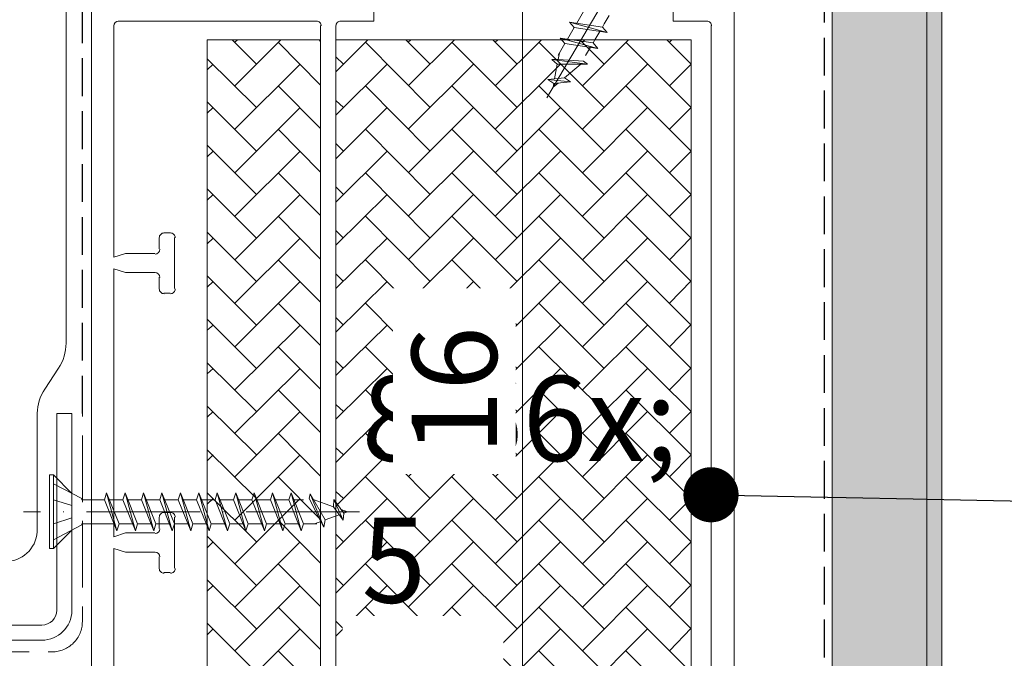
# Model space of a CAD drawing. Units: millimetres. Extents: x -3226090 to -3214991, y -9778 to -3893.
# Drawn here: x -3225233 to -3225102, y -9129 to -9045 of the extents above; entities that cross this region are included whole.
import ezdxf

# ---------------------------------------------------------------- set-up
doc = ezdxf.new("R2010")
doc.units = ezdxf.units.MM
doc.header["$MEASUREMENT"] = 0
for name, pattern in [('szag', [11.319445, 8.819445, -2.5]), ('Takart vonal_01', [7, 5, -2]), ('Tengelyvonal_01', [21, 15, -3, 0, -3]), ('thk_line_type', [945, 540, -405]), ('Wipeout_Contour', [1000, 0, -1000])]:
    doc.linetypes.add(name, pattern=pattern)
for name, color, linetype, lineweight in [('0_Toll_száma__1', 7, 'Continuous', 5), ('0_Toll_száma__2', 7, 'Continuous', 13), ('0_Toll_száma__3', 7, 'Continuous', 15), ('0_Toll_száma__4', 7, 'Continuous', 20), ('0_Toll_száma__5', 7, 'Continuous', 25), ('0_Toll_száma__6', 7, 'Continuous', 30), ('0_Toll_száma__7', 7, 'Continuous', 35)]:
    doc.layers.add(name, color=color, linetype=linetype, lineweight=lineweight)
doc.layers.add('0_Toll_száma__21', color=7, linetype='Continuous', lineweight=5, true_color=0x3a3a3a)
doc.styles.add('ELKÉSZÜLT_STÍLUS_1', font='txt')
doc.styles.add('ELKÉSZÜLT_STÍLUS_2', font='txt')
doc.linetypes.add('vizszig', pattern='A,0,[1,CVP_ZCE3 0_ISD0100_I Ipari felhasználású CVP tetőfelülvilágító lapostetőbe való beépítése1.Shx,S=0.31746,R=0,X=0,Y=0],-40,0', length=40)
doc.dimstyles.new('ELKÉSZÜLT_STÍLUS__2', dxfattribs={"dimtxt": 0.18, "dimasz": 14.592, "dimexe": 0.18, "dimexo": 0.0625, "dimgap": 0.09, "dimtad": 0, "dimtih": 1, "dimtoh": 1, "dimdec": 4, "dimzin": 0, "dimdsep": 46, "dimcen": 0.09, "dimadec": 0, "dimazin": 0, "dimtfac": 1, "dimtdec": 4, "dimtmove": 0, "dimatfit": 3, "dimldrblk": 'ARROWHEAD_11', "dimfxl": 1, "dimtolj": 1, "dimtzin": 0, "dimarcsym": 0})
doc.dimstyles.new('ELKÉSZÜLT_STÍLUS__3', dxfattribs={"dimtxt": 11.25, "dimasz": 6.65, "dimexe": 0.18, "dimexo": 0, "dimgap": 0.09, "dimtad": 1, "dimlfac": 0.001, "dimzin": 0, "dimdsep": 46, "dimtxsty": 'ELKÉSZÜLT_STÍLUS_1', "dimblk": 'ARROWHEAD_6', "dimblk1": 'ARROWHEAD_6', "dimblk2": 'ARROWHEAD_6', "dimcen": 0.09, "dimclrd": 7, "dimclre": 7, "dimclrt": 7, "dimadec": 0, "dimazin": 0, "dimtfac": 1, "dimtdec": 4, "dimtmove": 2, "dimatfit": 3, "dimfxl": 1, "dimtolj": 1, "dimtzin": 0, "dimarcsym": 0})
doc.dimstyles.new('ELKÉSZÜLT_STÍLUS__5', dxfattribs={"dimtxt": 11.25, "dimasz": 6.65, "dimexe": 0.18, "dimexo": 0, "dimgap": 0.09, "dimtad": 1, "dimtih": 1, "dimtoh": 1, "dimlfac": 0.001, "dimzin": 0, "dimdsep": 46, "dimtxsty": 'ELKÉSZÜLT_STÍLUS_1', "dimblk": 'ARROWHEAD_6', "dimblk1": 'ARROWHEAD_6', "dimblk2": 'ARROWHEAD_6', "dimcen": 0.09, "dimclrd": 7, "dimclre": 7, "dimclrt": 7, "dimadec": 0, "dimazin": 0, "dimtfac": 1, "dimtdec": 4, "dimtmove": 2, "dimatfit": 3, "dimfxl": 1, "dimtolj": 1, "dimtzin": 0, "dimarcsym": 0})
doc.dimstyles.new('ELKÉSZÜLT_STÍLUS__8', dxfattribs={"dimtxt": 11.25, "dimasz": 6.65, "dimexe": 0.18, "dimexo": 0, "dimgap": 0.09, "dimtad": 1, "dimlfac": 0.001, "dimzin": 0, "dimdsep": 46, "dimtxsty": 'ELKÉSZÜLT_STÍLUS_2', "dimblk": 'ARROWHEAD_6', "dimblk1": 'ARROWHEAD_6', "dimblk2": 'ARROWHEAD_6', "dimcen": 0.09, "dimclrd": 7, "dimclre": 7, "dimclrt": 7, "dimadec": 0, "dimazin": 0, "dimtfac": 1, "dimtdec": 4, "dimtmove": 2, "dimatfit": 3, "dimfxl": 1, "dimtolj": 1, "dimtzin": 0, "dimarcsym": 0})

# ---------------------------------------------------------------- blocks, each defined once
blk = doc.blocks.new('ARROWHEAD_11')
at = {"color": 0, "linetype": 'Continuous', "lineweight": 0}
blk.add_line((0, 0), (-1, 0), dxfattribs=at)
at = {"color": 0, "linetype": 'Continuous', "lineweight": 0, "const_width": 0.25, "flags": 128}
blk.add_lwpolyline([(-0.125, 0, 1), (0.125, 0, 1)], format="xyb", close=True, dxfattribs=at)
blk = doc.blocks.new('*D13', base_point=(-3222426.7, -5311.75))
at = {"layer": '0_Toll_száma__2', "linetype": 'Continuous'}
for p, q in [((-3225496.3, -9128.18), (-3225496.3, -9122.93)), ((-3225489.74, -9128.18), (-3225502.86, -9128.18)), ((-3225496.3, -9751.63), (-3225496.3, -9128.18)), ((-3225489.74, -9751.63), (-3225502.86, -9751.63)), ((-3225496.3, -9756.88), (-3225496.3, -9751.63))]:
    blk.add_line(p, q, dxfattribs=at)
at = {"layer": '0_Toll_száma__7', "linetype": 'Continuous'}
for p, q in [((-3225492.8, -9131.68), (-3225499.8, -9124.68)), ((-3225499.8, -9748.13), (-3225492.8, -9755.13))]:
    blk.add_line(p, q, dxfattribs=at)
at = {"layer": '0_Toll_száma__1', "insert": (-3225498.32, -9449.42), "char_height": 11.25, "attachment_point": 7, "rotation": 90, "style": 'ELKÉSZÜLT_STÍLUS_1'}
blk.add_mtext('\\A1;{\\fVerdana|b0|i0|c238|p38;62\\fVerdana|b0|i0|c238|p38;\\A1{\\H.66x;\\S3^  ;}}', dxfattribs=at)
blk = doc.blocks.new('ARROWHEAD_6')
at = {"color": 0, "linetype": 'Continuous', "lineweight": 0}
for p, q in [((-0.5, -0.5), (0.5, 0.5)), ((0, 0), (-1, 0))]:
    blk.add_line(p, q, dxfattribs=at)
blk = doc.blocks.new('*D29', base_point=(-3222426.7, -5311.75))
at = {"layer": '0_Toll_száma__2', "linetype": 'Continuous'}
for p, q in [((-3225223.1, -9147.56), (-3225223.1, -9134.43)), ((-3225138.1, -9147.56), (-3225138.1, -9134.43)), ((-3225228.35, -9140.99), (-3225223.1, -9140.99)), ((-3225223.1, -9140.99), (-3225138.1, -9140.99)), ((-3225138.1, -9140.99), (-3225132.85, -9140.99))]:
    blk.add_line(p, q, dxfattribs=at)
at = {"layer": '0_Toll_száma__7', "linetype": 'Continuous'}
for p, q in [((-3225219.6, -9137.49), (-3225226.6, -9144.49)), ((-3225141.6, -9144.49), (-3225134.6, -9137.49))]:
    blk.add_line(p, q, dxfattribs=at)
at = {"layer": '0_Toll_száma__1', "insert": (-3225187.35, -9137.46), "char_height": 11.25, "attachment_point": 7, "style": 'ELKÉSZÜLT_STÍLUS_1'}
blk.add_mtext('\\A1;{\\fVerdana|b0|i0|c238|p38;8\\fVerdana|b0|i0|c238|p38;\\A1{\\H.66x;\\S5^  ;}}', dxfattribs=at)
at = {"color": 254, "linetype": 'Wipeout_Contour', "lineweight": 0, "ltscale": 12900768.67415901}
blk.add_wipeout([(-3225189.85, -9139.7), (-3225168.63, -9139.7), (-3225168.63, -9123.45), (-3225189.85, -9123.45)], dxfattribs=at)
blk = doc.blocks.new('*D30', base_point=(-3222426.7, -5311.75))
at = {"layer": '0_Toll_száma__2', "linetype": 'Continuous'}
for p, q in [((-3225166.09, -9031.21), (-3225166.09, -9025.96)), ((-3225159.53, -9031.21), (-3225172.66, -9031.21)), ((-3225166.09, -9191.2), (-3225166.09, -9031.21)), ((-3225159.53, -9191.2), (-3225172.66, -9191.2)), ((-3225166.09, -9196.45), (-3225166.09, -9191.2))]:
    blk.add_line(p, q, dxfattribs=at)
at = {"layer": '0_Toll_száma__7', "linetype": 'Continuous'}
for p, q in [((-3225162.59, -9034.71), (-3225169.59, -9027.71)), ((-3225169.59, -9187.7), (-3225162.59, -9194.7))]:
    blk.add_line(p, q, dxfattribs=at)
at = {"color": 254, "linetype": 'Wipeout_Contour', "lineweight": 0, "ltscale": 12900751.6521945}
blk.add_wipeout([(-3225166.97, -9104.65), (-3225166.97, -9080.11), (-3225183.22, -9080.11), (-3225183.22, -9104.65)], dxfattribs=at)
at = {"layer": '0_Toll_száma__1', "insert": (-3225169.47, -9102.15), "char_height": 11.25, "attachment_point": 7, "rotation": 90, "style": 'ELKÉSZÜLT_STÍLUS_1'}
blk.add_mtext('\\A1;{\\fVerdana|b0|i0|c238|p38;16}', dxfattribs=at)
blk = doc.blocks.new('*D54', base_point=(-3222426.7, -5311.75))
at = {"layer": '0_Toll_száma__2', "linetype": 'Continuous'}
for p, q in [((-3225302.26, -8563.47), (-3225302.26, -8558.22)), ((-3225295.7, -8563.47), (-3225308.82, -8563.47)), ((-3225302.26, -9128.18), (-3225302.26, -8563.47)), ((-3225295.7, -9128.18), (-3225308.82, -9128.18)), ((-3225302.26, -9133.43), (-3225302.26, -9128.18))]:
    blk.add_line(p, q, dxfattribs=at)
at = {"layer": '0_Toll_száma__7', "linetype": 'Continuous'}
for p, q in [((-3225298.76, -8566.97), (-3225305.76, -8559.97)), ((-3225305.76, -9124.68), (-3225298.76, -9131.68))]:
    blk.add_line(p, q, dxfattribs=at)
at = {"layer": '0_Toll_száma__1', "insert": (-3225304.25, -8958.1), "char_height": 11.25, "attachment_point": 7, "rotation": 90, "style": 'ELKÉSZÜLT_STÍLUS_2'}
blk.add_mtext('\\A1;{\\fVerdana|b1|i0|c238|p38;min. 48\\fVerdana|b1|i0|c238|p38;\\A1{\\H.66x;\\S5^  ;}}', dxfattribs=at)

msp = doc.modelspace()

# ---------------------------------------------------------------- hatches: boundary and pattern name
at = {"layer": '0_Toll_száma__21', "linetype": 'Continuous'}
h = msp.add_hatch(dxfattribs=at)
h.set_pattern_fill('habarcs_0001', color=256, style=0, pattern_type=2)
h.set_pattern_definition([(45, (-3225111.5986, -9194.961), (-0.6363961, 0.6363961), [0, -0.6, 0, -0.9]), (110, (-3225109.5986, -9194.961), (0.8457234, 0.3078181), [0, -0.44, 0, -0.76])])
h.paths.add_polyline_path([(-3225110.599, -9751.63), (-3225112.599, -9751.63), (-3225112.599, -8870.208), (-3225110.599, -8870.208)])

# ---------------------------------------------------------------- linework, layer by layer
at = {"layer": '0_Toll_száma__1', "linetype": 'Tengelyvonal_01'}
msp.add_line((-3225162.859, -9054.885), (-3225140.33, -9016.585), dxfattribs=at)
at = {"layer": '0_Toll_száma__1', "linetype": 'thk_line_type'}
for p, q in [((-3225161.2, -9048.936), (-3225161.361, -9049.809)), ((-3225193.604, -9111.255), (-3225192.77, -9110.951))]:
    msp.add_line(p, q, dxfattribs=at)
at = {"layer": '0_Toll_száma__1', "linetype": 'vizszig', "flags": 128}
msp.add_lwpolyline([(-3225226.451, -8889.866), (-3225226.451, -9087.366, -0.1467492), (-3225227.441, -9090.669), (-3225229.28, -9093.457, 0.141518), (-3225230.269, -9096.637), (-3225230.269, -9112.311, -0.4083761), (-3225234.59, -9116.231), (-3225314.939, -9116.234)], format="xyb", dxfattribs=at)
at = {"layer": '0_Toll_száma__1', "linetype": 'thk_line_type', "flags": 128}
for points in [[(-3225157.995, -9043.488), (-3225158.898, -9045.024)], [(-3225155.262, -9045.096), (-3225154.613, -9043.993)], [(-3225159.231, -9045.59), (-3225160.135, -9047.126)], [(-3225154.875, -9046.241), (-3225155.517, -9045.529), (-3225159.874, -9044.878)], [(-3225154.875, -9046.241), (-3225159.874, -9044.878)], [(-3225159.874, -9044.878), (-3225159.231, -9045.59), (-3225154.875, -9046.241)], [(-3225155.517, -9045.529), (-3225155.262, -9045.096)], [(-3225156.111, -9048.344), (-3225156.753, -9047.631), (-3225161.11, -9046.98)], [(-3225156.111, -9048.344), (-3225161.11, -9046.98)], [(-3225161.11, -9046.98), (-3225160.468, -9047.693), (-3225156.111, -9048.344)], [(-3225156.753, -9047.631), (-3225156.499, -9047.198)], [(-3225156.499, -9047.198), (-3225155.85, -9046.096)], [(-3225160.468, -9047.693), (-3225161.371, -9049.228)], [(-3225157.735, -9049.3), (-3225157.087, -9048.198)], [(-3225162.208, -9049.802), (-3225161.473, -9050.418), (-3225157.49, -9050.453)], [(-3225162.208, -9049.802), (-3225157.49, -9050.453)], [(-3225161.361, -9049.809), (-3225162.208, -9049.802)], [(-3225161.361, -9049.809), (-3225157.99, -9050.034)], [(-3225161.834, -9052.37), (-3225161.473, -9050.418)], [(-3225158.347, -9050.445), (-3225160.527, -9052.244)], [(-3225157.49, -9050.453), (-3225157.99, -9050.034)], [(-3225159.731, -9052.78), (-3225160.527, -9052.244), (-3225162.745, -9052.458)], [(-3225162.745, -9052.458), (-3225159.731, -9052.78)], [(-3225162.745, -9052.458), (-3225161.949, -9052.994), (-3225159.731, -9052.78)], [(-3225161.949, -9052.994), (-3225162.042, -9053.495), (-3225161.367, -9052.937)], [(-3225228.135, -9104.791), (-3225225.696, -9107.231)], [(-3225228.135, -9105.961), (-3225224.349, -9107.932)], [(-3225221.085, -9107.17), (-3225221.374, -9108.084), (-3225219.726, -9112.17)], [(-3225221.085, -9107.17), (-3225219.726, -9112.17)], [(-3225219.726, -9112.17), (-3225219.437, -9111.255), (-3225221.085, -9107.17)], [(-3225218.646, -9107.17), (-3225218.935, -9108.084), (-3225217.287, -9112.17)], [(-3225217.287, -9112.17), (-3225216.998, -9111.255), (-3225218.646, -9107.17)], [(-3225218.646, -9107.17), (-3225217.287, -9112.17)], [(-3225216.207, -9107.17), (-3225216.496, -9108.084), (-3225214.848, -9112.17)], [(-3225214.848, -9112.17), (-3225214.559, -9111.255), (-3225216.207, -9107.17)], [(-3225216.207, -9107.17), (-3225214.848, -9112.17)], [(-3225213.768, -9107.17), (-3225214.057, -9108.084), (-3225212.409, -9112.17)], [(-3225212.409, -9112.17), (-3225212.12, -9111.255), (-3225213.768, -9107.17)], [(-3225213.768, -9107.17), (-3225212.409, -9112.17)], [(-3225211.329, -9107.17), (-3225211.618, -9108.084), (-3225209.97, -9112.17)], [(-3225209.97, -9112.17), (-3225209.681, -9111.255), (-3225211.329, -9107.17)], [(-3225211.329, -9107.17), (-3225209.97, -9112.17)], [(-3225208.89, -9107.17), (-3225209.179, -9108.084), (-3225207.531, -9112.17)], [(-3225207.531, -9112.17), (-3225207.242, -9111.255), (-3225208.89, -9107.17)], [(-3225208.89, -9107.17), (-3225207.531, -9112.17)], [(-3225206.451, -9107.17), (-3225206.74, -9108.084), (-3225205.092, -9112.17)], [(-3225205.092, -9112.17), (-3225204.803, -9111.255), (-3225206.451, -9107.17)], [(-3225206.451, -9107.17), (-3225205.092, -9112.17)], [(-3225204.012, -9107.17), (-3225204.301, -9108.084), (-3225202.653, -9112.17)], [(-3225204.012, -9107.17), (-3225202.653, -9112.17)], [(-3225202.653, -9112.17), (-3225202.364, -9111.255), (-3225204.012, -9107.17)], [(-3225201.573, -9107.17), (-3225201.862, -9108.084), (-3225200.214, -9112.17)], [(-3225201.573, -9107.17), (-3225200.214, -9112.17)], [(-3225200.214, -9112.17), (-3225199.925, -9111.255), (-3225201.573, -9107.17)], [(-3225199.134, -9107.17), (-3225199.422, -9108.084), (-3225197.774, -9112.17)], [(-3225199.134, -9107.17), (-3225197.774, -9112.17)], [(-3225197.774, -9112.17), (-3225197.486, -9111.255), (-3225199.134, -9107.17)], [(-3225196.695, -9107.17), (-3225196.983, -9108.084), (-3225195.335, -9112.17)], [(-3225196.695, -9107.17), (-3225195.335, -9112.17)], [(-3225195.335, -9112.17), (-3225195.047, -9111.255), (-3225196.695, -9107.17)], [(-3225228.135, -9108.084), (-3225225.696, -9108.853)], [(-3225224.349, -9107.932), (-3225224.349, -9108.084)], [(-3225221.374, -9108.084), (-3225224.349, -9108.084)], [(-3225219.437, -9108.084), (-3225220.716, -9108.084)], [(-3225218.935, -9108.084), (-3225219.437, -9108.084)], [(-3225216.998, -9108.084), (-3225218.277, -9108.084)], [(-3225216.496, -9108.084), (-3225216.998, -9108.084)], [(-3225214.559, -9108.084), (-3225215.838, -9108.084)], [(-3225214.057, -9108.084), (-3225214.559, -9108.084)], [(-3225212.12, -9108.084), (-3225213.399, -9108.084)], [(-3225211.618, -9108.084), (-3225212.12, -9108.084)], [(-3225209.681, -9108.084), (-3225210.96, -9108.084)], [(-3225209.179, -9108.084), (-3225209.681, -9108.084)], [(-3225207.242, -9108.084), (-3225208.521, -9108.084)], [(-3225206.74, -9108.084), (-3225207.242, -9108.084)], [(-3225204.803, -9108.084), (-3225206.082, -9108.084)], [(-3225204.301, -9108.084), (-3225204.803, -9108.084)], [(-3225202.364, -9108.084), (-3225203.643, -9108.084)], [(-3225201.862, -9108.084), (-3225202.364, -9108.084)], [(-3225199.925, -9108.084), (-3225201.204, -9108.084)], [(-3225199.422, -9108.084), (-3225199.925, -9108.084)], [(-3225197.486, -9108.084), (-3225198.765, -9108.084)], [(-3225196.983, -9108.084), (-3225197.486, -9108.084)], [(-3225195.047, -9108.084), (-3225196.326, -9108.084)], [(-3225194.178, -9107.288), (-3225194.286, -9107.932)], [(-3225192.77, -9110.951), (-3225194.286, -9107.932)], [(-3225192.347, -9111.685), (-3225192.188, -9110.74), (-3225194.178, -9107.288)], [(-3225192.347, -9111.685), (-3225194.178, -9107.288)], [(-3225193.75, -9108.031), (-3225191.095, -9108.998)], [(-3225191.036, -9108.04), (-3225191.095, -9108.998), (-3225189.786, -9110.801)], [(-3225189.786, -9110.801), (-3225191.036, -9108.04)], [(-3225189.786, -9110.801), (-3225189.727, -9109.844), (-3225191.036, -9108.04)], [(-3225225.696, -9108.853), (-3225225.696, -9109.67)], [(-3225225.696, -9110.486), (-3225225.696, -9109.67)], [(-3225189.727, -9109.844), (-3225189.248, -9109.67), (-3225190.071, -9109.37)], [(-3225228.135, -9111.255), (-3225225.696, -9110.486)], [(-3225192.77, -9110.951), (-3225192.347, -9111.685)], [(-3225190.323, -9110.061), (-3225192.188, -9110.74)], [(-3225228.135, -9113.378), (-3225224.349, -9111.407)], [(-3225228.135, -9114.548), (-3225225.696, -9112.109)], [(-3225224.349, -9111.407), (-3225224.349, -9111.255)], [(-3225224.349, -9111.255), (-3225220.095, -9111.255)], [(-3225219.437, -9111.255), (-3225217.656, -9111.255)], [(-3225216.998, -9111.255), (-3225215.217, -9111.255)], [(-3225214.559, -9111.255), (-3225212.778, -9111.255)], [(-3225212.12, -9111.255), (-3225210.339, -9111.255)], [(-3225209.681, -9111.255), (-3225207.9, -9111.255)], [(-3225207.242, -9111.255), (-3225205.461, -9111.255)], [(-3225204.803, -9111.255), (-3225203.021, -9111.255)], [(-3225202.364, -9111.255), (-3225200.582, -9111.255)], [(-3225199.925, -9111.255), (-3225198.143, -9111.255)], [(-3225197.486, -9111.255), (-3225195.704, -9111.255)], [(-3225195.047, -9111.255), (-3225193.265, -9111.255)]]:
    msp.add_lwpolyline(points, dxfattribs=at)
at = {"layer": '0_Toll_száma__1', "linetype": 'Continuous', "flags": 128}
msp.add_lwpolyline([(-3225228.135, -9104.791), (-3225228.623, -9104.791), (-3225228.623, -9114.548), (-3225228.135, -9114.548)], close=True, dxfattribs=at)
at = {"layer": '0_Toll_száma__21', "linetype": 'Continuous', "flags": 128}
for points in [[(-3225110.599, -9751.63), (-3225112.599, -9751.63), (-3225112.599, -8870.208), (-3225110.599, -8870.208)], [(-3225192.79, -9188.25), (-3225192.79, -9047.204), (-3225207.775, -9047.204), (-3225207.775, -9188.25)], [(-3225173.741, -9177.244), (-3225173.741, -9188.25), (-3225154.184, -9188.25), (-3225154.184, -9178.26), (-3225143.771, -9160.227), (-3225143.771, -9047.204), (-3225190.758, -9047.204), (-3225190.758, -9177.244)]]:
    msp.add_lwpolyline(points, close=True, dxfattribs=at)
for points in [[(-3225201.256, -9050.422), (-3225204.473, -9047.204)], [(-3225204.134, -9047.543), (-3225203.796, -9047.204)], [(-3225204.134, -9053.3), (-3225198.039, -9047.204)], [(-3225190.758, -9051.438), (-3225186.525, -9047.204)], [(-3225178.313, -9050.422), (-3225181.53, -9047.204)], [(-3225181.191, -9047.543), (-3225180.852, -9047.204)], [(-3225181.191, -9053.3), (-3225175.095, -9047.204)], [(-3225166.799, -9050.422), (-3225170.016, -9047.204)], [(-3225169.677, -9047.543), (-3225169.338, -9047.204)], [(-3225169.677, -9053.3), (-3225163.581, -9047.204)], [(-3225155.285, -9050.422), (-3225158.502, -9047.204)], [(-3225158.163, -9047.543), (-3225157.825, -9047.204)], [(-3225158.163, -9053.3), (-3225152.068, -9047.204)], [(-3225143.771, -9050.422), (-3225146.988, -9047.204)], [(-3225146.649, -9047.543), (-3225146.311, -9047.204)], [(-3225192.79, -9053.215), (-3225198.377, -9047.543)], [(-3225178.313, -9056.179), (-3225186.863, -9047.543)], [(-3225166.799, -9056.179), (-3225175.434, -9047.543)], [(-3225155.285, -9056.179), (-3225163.92, -9047.543)], [(-3225143.771, -9056.179), (-3225152.406, -9047.543)], [(-3225201.256, -9056.179), (-3225207.775, -9049.744)], [(-3225189.742, -9050.422), (-3225190.758, -9049.49)], [(-3225207.775, -9051.184), (-3225207.013, -9050.422)], [(-3225204.134, -9059.057), (-3225195.499, -9050.422)], [(-3225190.758, -9057.194), (-3225183.985, -9050.422)], [(-3225181.191, -9059.057), (-3225172.556, -9050.422)], [(-3225169.677, -9059.057), (-3225161.042, -9050.422)], [(-3225158.163, -9059.057), (-3225149.528, -9050.422)], [(-3225146.649, -9053.3), (-3225143.771, -9050.422)], [(-3225192.79, -9058.972), (-3225198.377, -9053.3)], [(-3225178.313, -9061.936), (-3225186.863, -9053.3)], [(-3225166.799, -9061.936), (-3225175.434, -9053.3)], [(-3225155.285, -9061.936), (-3225163.92, -9053.3)], [(-3225143.771, -9061.936), (-3225152.406, -9053.3)], [(-3225201.256, -9061.936), (-3225207.775, -9055.417)], [(-3225207.775, -9056.94), (-3225207.013, -9056.179)], [(-3225204.134, -9064.814), (-3225195.499, -9056.179)], [(-3225189.742, -9056.179), (-3225190.758, -9055.247)], [(-3225190.758, -9062.951), (-3225183.985, -9056.179)], [(-3225181.191, -9064.814), (-3225172.556, -9056.179)], [(-3225169.677, -9064.814), (-3225161.042, -9056.179)], [(-3225158.163, -9064.814), (-3225149.528, -9056.179)], [(-3225146.649, -9059.057), (-3225143.771, -9056.179)], [(-3225192.79, -9064.729), (-3225198.377, -9059.057)], [(-3225178.313, -9067.692), (-3225186.863, -9059.057)], [(-3225166.799, -9067.692), (-3225175.434, -9059.057)], [(-3225155.285, -9067.692), (-3225163.92, -9059.057)], [(-3225143.771, -9067.692), (-3225152.406, -9059.057)], [(-3225201.256, -9067.692), (-3225207.775, -9061.174)], [(-3225189.742, -9061.936), (-3225190.758, -9060.92)], [(-3225207.775, -9062.697), (-3225207.013, -9061.936)], [(-3225204.134, -9070.571), (-3225195.499, -9061.936)], [(-3225190.758, -9068.708), (-3225183.985, -9061.936)], [(-3225181.191, -9070.571), (-3225172.556, -9061.936)], [(-3225169.677, -9070.571), (-3225161.042, -9061.936)], [(-3225158.163, -9070.571), (-3225149.528, -9061.936)], [(-3225146.649, -9064.814), (-3225143.771, -9061.936)], [(-3225192.79, -9070.486), (-3225198.377, -9064.814)], [(-3225178.313, -9073.449), (-3225186.863, -9064.814)], [(-3225166.799, -9073.449), (-3225175.434, -9064.814)], [(-3225155.285, -9073.449), (-3225163.92, -9064.814)], [(-3225143.771, -9073.449), (-3225152.406, -9064.814)], [(-3225189.742, -9067.692), (-3225190.758, -9066.677)], [(-3225201.256, -9073.449), (-3225207.775, -9066.931)], [(-3225207.775, -9068.454), (-3225207.013, -9067.692)], [(-3225204.134, -9076.328), (-3225195.499, -9067.692)], [(-3225190.758, -9074.381), (-3225183.985, -9067.692)], [(-3225181.191, -9076.328), (-3225172.556, -9067.692)], [(-3225169.677, -9076.328), (-3225161.042, -9067.692)], [(-3225158.163, -9076.328), (-3225149.528, -9067.692)], [(-3225146.649, -9070.571), (-3225143.771, -9067.692)], [(-3225192.79, -9076.243), (-3225198.377, -9070.571)], [(-3225178.313, -9079.206), (-3225186.863, -9070.571)], [(-3225166.799, -9079.206), (-3225175.434, -9070.571)], [(-3225155.285, -9079.206), (-3225163.92, -9070.571)], [(-3225143.771, -9079.206), (-3225152.406, -9070.571)], [(-3225201.256, -9079.206), (-3225207.775, -9072.688)], [(-3225189.742, -9073.449), (-3225190.758, -9072.434)], [(-3225207.775, -9074.211), (-3225207.013, -9073.449)], [(-3225204.134, -9082.085), (-3225195.499, -9073.449)], [(-3225190.758, -9080.138), (-3225183.985, -9073.449)], [(-3225181.191, -9082.085), (-3225172.556, -9073.449)], [(-3225169.677, -9082.085), (-3225161.042, -9073.449)], [(-3225158.163, -9082.085), (-3225149.528, -9073.449)], [(-3225146.649, -9076.328), (-3225143.771, -9073.365)], [(-3225192.79, -9081.916), (-3225198.377, -9076.328)], [(-3225178.313, -9084.963), (-3225186.863, -9076.328)], [(-3225166.799, -9084.963), (-3225175.434, -9076.328)], [(-3225155.285, -9084.963), (-3225163.92, -9076.328)], [(-3225143.771, -9084.963), (-3225152.406, -9076.328)], [(-3225201.256, -9084.963), (-3225207.775, -9078.444)], [(-3225189.742, -9079.206), (-3225190.758, -9078.19)], [(-3225207.775, -9079.968), (-3225207.013, -9079.206)], [(-3225204.134, -9087.842), (-3225195.499, -9079.206)], [(-3225190.758, -9085.895), (-3225183.985, -9079.206)], [(-3225181.191, -9087.842), (-3225172.556, -9079.206)], [(-3225169.677, -9087.842), (-3225161.042, -9079.206)], [(-3225158.163, -9087.842), (-3225149.528, -9079.206)], [(-3225146.649, -9082.085), (-3225143.771, -9079.122)], [(-3225192.79, -9087.673), (-3225198.377, -9082.085)], [(-3225178.313, -9090.72), (-3225186.863, -9082.085)], [(-3225166.799, -9090.72), (-3225175.434, -9082.085)], [(-3225155.285, -9090.72), (-3225163.92, -9082.085)], [(-3225143.771, -9090.72), (-3225152.406, -9082.085)], [(-3225201.256, -9090.72), (-3225207.775, -9084.201)], [(-3225207.775, -9085.641), (-3225207.013, -9084.963)], [(-3225204.134, -9093.514), (-3225195.499, -9084.963)], [(-3225189.742, -9084.963), (-3225190.758, -9083.947)], [(-3225190.758, -9091.652), (-3225183.985, -9084.963)], [(-3225181.191, -9093.514), (-3225172.556, -9084.963)], [(-3225169.677, -9093.514), (-3225161.042, -9084.963)], [(-3225158.163, -9093.514), (-3225149.528, -9084.963)], [(-3225146.649, -9087.842), (-3225143.771, -9084.879)], [(-3225192.79, -9093.43), (-3225198.377, -9087.842)], [(-3225178.313, -9096.393), (-3225186.863, -9087.842)], [(-3225166.799, -9096.393), (-3225175.434, -9087.842)], [(-3225155.285, -9096.393), (-3225163.92, -9087.842)], [(-3225143.771, -9096.393), (-3225152.406, -9087.842)], [(-3225201.256, -9096.393), (-3225207.775, -9089.958)], [(-3225189.742, -9090.72), (-3225190.758, -9089.704)], [(-3225207.775, -9091.398), (-3225207.013, -9090.72)], [(-3225204.134, -9099.271), (-3225195.499, -9090.72)], [(-3225190.758, -9097.409), (-3225183.985, -9090.72)], [(-3225181.191, -9099.271), (-3225172.556, -9090.72)], [(-3225169.677, -9099.271), (-3225161.042, -9090.72)], [(-3225158.163, -9099.271), (-3225149.528, -9090.72)], [(-3225146.649, -9093.514), (-3225143.771, -9090.636)], [(-3225192.79, -9099.187), (-3225198.377, -9093.514)], [(-3225178.313, -9102.15), (-3225186.863, -9093.514)], [(-3225166.799, -9102.15), (-3225175.434, -9093.514)], [(-3225155.285, -9102.15), (-3225163.92, -9093.514)], [(-3225143.771, -9102.15), (-3225152.406, -9093.514)], [(-3225189.742, -9096.393), (-3225190.758, -9095.461)], [(-3225201.256, -9102.15), (-3225207.775, -9095.715)], [(-3225207.775, -9097.155), (-3225207.013, -9096.393)], [(-3225204.134, -9105.028), (-3225195.499, -9096.393)], [(-3225190.758, -9103.166), (-3225183.985, -9096.393)], [(-3225181.191, -9105.028), (-3225172.556, -9096.393)], [(-3225169.677, -9105.028), (-3225161.042, -9096.393)], [(-3225158.163, -9105.028), (-3225149.528, -9096.393)], [(-3225146.649, -9099.271), (-3225143.771, -9096.393)], [(-3225192.79, -9104.943), (-3225198.377, -9099.271)], [(-3225178.313, -9107.907), (-3225186.863, -9099.271)], [(-3225166.799, -9107.907), (-3225175.434, -9099.271)], [(-3225155.285, -9107.907), (-3225163.92, -9099.271)], [(-3225143.771, -9107.907), (-3225152.406, -9099.271)], [(-3225201.256, -9107.907), (-3225207.775, -9101.472)], [(-3225189.742, -9102.15), (-3225190.758, -9101.218)], [(-3225207.775, -9102.912), (-3225207.013, -9102.15)], [(-3225204.134, -9110.785), (-3225195.499, -9102.15)], [(-3225190.758, -9108.923), (-3225183.985, -9102.15)], [(-3225181.191, -9110.785), (-3225172.556, -9102.15)], [(-3225169.677, -9110.785), (-3225161.042, -9102.15)], [(-3225158.163, -9110.785), (-3225149.528, -9102.15)], [(-3225146.649, -9105.028), (-3225143.771, -9102.15)], [(-3225192.79, -9110.7), (-3225198.377, -9105.028)], [(-3225178.313, -9113.664), (-3225186.863, -9105.028)], [(-3225166.799, -9113.664), (-3225175.434, -9105.028)], [(-3225155.285, -9113.664), (-3225163.92, -9105.028)], [(-3225143.771, -9113.664), (-3225152.406, -9105.028)], [(-3225201.256, -9113.664), (-3225207.775, -9107.145)], [(-3225189.742, -9107.907), (-3225190.758, -9106.975)], [(-3225207.775, -9108.669), (-3225207.013, -9107.907)], [(-3225204.134, -9116.542), (-3225195.499, -9107.907)], [(-3225190.758, -9114.68), (-3225183.985, -9107.907)], [(-3225181.191, -9116.542), (-3225172.556, -9107.907)], [(-3225169.677, -9116.542), (-3225161.042, -9107.907)], [(-3225158.163, -9116.542), (-3225149.528, -9107.907)], [(-3225146.649, -9110.785), (-3225143.771, -9107.907)], [(-3225192.79, -9116.457), (-3225198.377, -9110.785)], [(-3225178.313, -9119.421), (-3225186.863, -9110.785)], [(-3225166.799, -9119.421), (-3225175.434, -9110.785)], [(-3225155.285, -9119.421), (-3225163.92, -9110.785)], [(-3225143.771, -9119.421), (-3225152.406, -9110.785)], [(-3225201.256, -9119.421), (-3225207.775, -9112.902)], [(-3225207.775, -9114.426), (-3225207.013, -9113.664)], [(-3225204.134, -9122.299), (-3225195.499, -9113.664)], [(-3225189.742, -9113.664), (-3225190.758, -9112.648)], [(-3225190.758, -9120.437), (-3225183.985, -9113.664)], [(-3225181.191, -9122.299), (-3225172.556, -9113.664)], [(-3225169.677, -9122.299), (-3225161.042, -9113.664)], [(-3225158.163, -9122.299), (-3225149.528, -9113.664)], [(-3225146.649, -9116.542), (-3225143.771, -9113.664)], [(-3225192.79, -9122.214), (-3225198.377, -9116.542)], [(-3225178.313, -9125.178), (-3225186.863, -9116.542)], [(-3225166.799, -9125.178), (-3225175.434, -9116.542)], [(-3225155.285, -9125.178), (-3225163.92, -9116.542)], [(-3225143.771, -9125.178), (-3225152.406, -9116.542)], [(-3225201.256, -9125.178), (-3225207.775, -9118.659)], [(-3225189.742, -9119.421), (-3225190.758, -9118.405)], [(-3225207.775, -9120.183), (-3225207.013, -9119.421)], [(-3225204.134, -9128.056), (-3225195.499, -9119.421)], [(-3225190.758, -9126.109), (-3225183.985, -9119.421)], [(-3225181.191, -9128.056), (-3225172.556, -9119.421)], [(-3225169.677, -9128.056), (-3225161.042, -9119.421)], [(-3225158.163, -9128.056), (-3225149.528, -9119.421)], [(-3225146.649, -9122.299), (-3225143.771, -9119.336)], [(-3225192.79, -9127.887), (-3225198.377, -9122.299)], [(-3225178.313, -9130.935), (-3225186.863, -9122.299)], [(-3225166.799, -9130.935), (-3225175.434, -9122.299)], [(-3225155.285, -9130.935), (-3225163.92, -9122.299)], [(-3225143.771, -9130.935), (-3225152.406, -9122.299)], [(-3225201.256, -9130.935), (-3225207.775, -9124.416)], [(-3225207.775, -9125.939), (-3225207.013, -9125.178)], [(-3225204.134, -9133.813), (-3225195.499, -9125.178)], [(-3225189.742, -9125.178), (-3225190.758, -9124.162)], [(-3225190.758, -9131.866), (-3225183.985, -9125.178)], [(-3225181.191, -9133.813), (-3225172.556, -9125.178)], [(-3225169.677, -9133.813), (-3225161.042, -9125.178)], [(-3225158.163, -9133.813), (-3225149.528, -9125.178)], [(-3225146.649, -9128.056), (-3225143.771, -9125.093)], [(-3225192.79, -9133.644), (-3225198.377, -9128.056)], [(-3225178.313, -9136.691), (-3225186.863, -9128.056)], [(-3225166.799, -9136.691), (-3225175.434, -9128.056)], [(-3225155.285, -9136.691), (-3225163.92, -9128.056)], [(-3225143.771, -9136.691), (-3225152.406, -9128.056)]]:
    msp.add_lwpolyline(points, dxfattribs=at)
at = {"layer": '0_Toll_száma__3', "linetype": 'Tengelyvonal_01'}
msp.add_line((-3225187.636, -9109.67), (-3225232.07, -9109.67), dxfattribs=at)
at = {"layer": '0_Toll_száma__3', "linetype": 'Continuous', "flags": 128}
for points in [[(-3225223.098, -9187.658), (-3225223.098, -9179.784), (-3225223.098, -9032.685)], [(-3225138.098, -9032.685), (-3225138.098, -9162.683), (-3225146.48, -9177.16)], [(-3225190.165, -9042.717), (-3225185.763, -9042.717), (-3225185.763, -9044.749), (-3225190.165, -9044.749)], [(-3225141.739, -9044.749), (-3225146.141, -9044.749), (-3225146.141, -9042.717), (-3225141.739, -9042.717)], [(-3225220.135, -9045.342), (-3225220.135, -9075.989), (-3225218.611, -9075.481), (-3225214.717, -9075.481)], [(-3225193.382, -9044.749), (-3225219.543, -9044.749)], [(-3225192.79, -9187.658), (-3225192.79, -9045.342)], [(-3225190.758, -9045.342), (-3225190.758, -9187.658)], [(-3225150.713, -9178.345), (-3225141.146, -9161.836), (-3225141.146, -9045.342)], [(-3225192.79, -9047.458), (-3225192.959, -9047.204)], [(-3225213.532, -9072.772), (-3225212.685, -9072.772)], [(-3225214.124, -9074.889), (-3225214.124, -9073.365)], [(-3225212.092, -9073.365), (-3225212.092, -9080.138)], [(-3225214.717, -9078.021), (-3225218.611, -9078.021), (-3225220.135, -9077.513), (-3225220.135, -9112.986), (-3225218.611, -9112.478), (-3225214.717, -9112.478)], [(-3225214.124, -9080.138), (-3225214.124, -9078.614)], [(-3225212.685, -9080.73), (-3225213.532, -9080.73)], [(-3225213.532, -9109.769), (-3225212.685, -9109.769)], [(-3225214.124, -9111.886), (-3225214.124, -9110.362)], [(-3225212.092, -9110.362), (-3225212.092, -9117.135)], [(-3225214.717, -9115.018), (-3225218.611, -9115.018), (-3225220.135, -9114.51), (-3225220.135, -9152.015), (-3225218.611, -9151.507), (-3225214.717, -9151.507)], [(-3225214.124, -9117.135), (-3225214.124, -9115.611)], [(-3225212.685, -9117.727), (-3225213.532, -9117.727)]]:
    msp.add_lwpolyline(points, dxfattribs=at)
for points in [[(-3225219.5, -9044.749, 0.4137106), (-3225220.135, -9045.384)], [(-3225192.705, -9045.384, 0.1987178), (-3225192.891, -9044.935, 0.198717), (-3225193.34, -9044.749)], [(-3225190.123, -9044.749, 0.198717), (-3225190.572, -9044.935, 0.1987178), (-3225190.758, -9045.384)], [(-3225141.062, -9045.384, 0.1987178), (-3225141.248, -9044.935, 0.198717), (-3225141.697, -9044.749)], [(-3225213.489, -9072.772, 0.198717), (-3225213.938, -9072.958, 0.1987178), (-3225214.124, -9073.407)], [(-3225212.008, -9073.407, 0.1987178), (-3225212.194, -9072.958, 0.198717), (-3225212.643, -9072.772)], [(-3225214.675, -9075.566, 0.4137106), (-3225214.04, -9074.931)], [(-3225214.04, -9078.656, 0.4137106), (-3225214.675, -9078.021)], [(-3225214.124, -9080.18, 0.1987178), (-3225213.938, -9080.629, 0.198717), (-3225213.489, -9080.815)], [(-3225212.643, -9080.815, 0.198717), (-3225212.194, -9080.629, 0.1987178), (-3225212.008, -9080.18)], [(-3225213.489, -9109.769, 0.198717), (-3225213.938, -9109.955, 0.1987178), (-3225214.124, -9110.404)], [(-3225212.008, -9110.404, 0.1987178), (-3225212.194, -9109.955, 0.198717), (-3225212.643, -9109.769)], [(-3225214.675, -9112.563, 0.4137106), (-3225214.04, -9111.928)], [(-3225214.04, -9115.653, 0.4137106), (-3225214.675, -9115.018)], [(-3225214.124, -9117.177, 0.1987178), (-3225213.938, -9117.626, 0.198717), (-3225213.489, -9117.812)], [(-3225212.643, -9117.812, 0.198717), (-3225212.194, -9117.626, 0.1987178), (-3225212.008, -9117.177)]]:
    msp.add_lwpolyline(points, format="xyb", dxfattribs=at)
msp.add_lwpolyline([(-3225229.661, -9124.672), (-3225315.684, -9124.674), (-3225315.684, -9126.669), (-3225229.651, -9126.669, 0.4093492), (-3225225.684, -9122.751, 0.0049504), (-3225225.684, -9122.671), (-3225225.679, -9096.667), (-3225227.673, -9096.668), (-3225227.671, -9122.672, -0.0049945), (-3225227.671, -9122.711, -0.4068681)], format="xyb", close=True, dxfattribs=at)
at = {"layer": '0_Toll_száma__4', "linetype": 'szag', "flags": 128}
msp.add_lwpolyline([(-3225319.383, -9128.204), (-3225228.298, -9128.204, 0.4142136), (-3225224.298, -9124.204), (-3225224.298, -9096.667)], format="xyb", dxfattribs=at)
at = {"layer": '0_Toll_száma__6', "linetype": 'Takart vonal_01', "flags": 128}
msp.add_lwpolyline([(-3225224.298, -9096.667), (-3225224.298, -8889.866)], dxfattribs=at)

# ---------------------------------------------------------------- next in the draw order: wipeouts: each hides what was drawn before it
at = {"color": 254, "linetype": 'Wipeout_Contour', "lineweight": 0, "ltscale": 16125661.98266334}
msp.add_wipeout([(-3225120.766, -8860.878), (-3225112.599, -8860.878), (-3225112.599, -9738.816), (-3225125.099, -9738.816), (-3225125.099, -8879.867)], dxfattribs=at)

# ---------------------------------------------------------------- next in the draw order: hatches: boundary and pattern name
at = {"layer": '0_Toll_száma__21', "linetype": 'Continuous'}
h = msp.add_hatch(dxfattribs=at)
h.set_pattern_fill('gipsz_0001', color=256, style=0, pattern_type=2)
h.set_pattern_definition([(270, (-3225118.8486, -9096.1626), (1.875, 0), [0, -1.875])])
h.paths.add_polyline_path([(-3225120.766, -8860.878), (-3225112.599, -8860.878), (-3225112.599, -9738.816), (-3225125.099, -9738.816), (-3225125.099, -8879.867)])

# ---------------------------------------------------------------- next in the draw order: linework, layer by layer
at = {"layer": '0_Toll_száma__3', "linetype": 'Continuous', "flags": 128}
msp.add_lwpolyline([(-3225120.766, -8860.878), (-3225112.599, -8860.878), (-3225112.599, -9738.816), (-3225125.099, -9738.816), (-3225125.099, -8879.867)], close=True, dxfattribs=at)
at = {"layer": '0_Toll_száma__5', "linetype": 'Takart vonal_01', "flags": 128}
msp.add_lwpolyline([(-3225113.077, -8859.536), (-3225120.072, -8859.536, 0.349929), (-3225122.022, -8861.091), (-3225126.121, -8879.056, 0.0561464), (-3225126.171, -8879.501), (-3225126.171, -9404.977), (-3225131.007, -9435.735), (-3225131.007, -9483.136)], format="xyb", dxfattribs=at)

# ---------------------------------------------------------------- next in the draw order: dimensions: what is measured, and where the dimension line sits
at = {"linetype": 'Continuous'}
dim = msp.add_linear_dim(base=(-3225496.298, -9128.18), p1=(-3225112.599, -9751.63), p2=(-3225326.626, -9128.18), angle=90, dimstyle='ELKÉSZÜLT_STÍLUS__3', dxfattribs=at)
dim.commit()
dim.dimension.update_dxf_attribs({"geometry": '*D13', "text_midpoint": (-3225504.173, -9429.621), "dimtype": 160, "text_rotation": 90})

# ---------------------------------------------------------------- next in the draw order: leaders
at = {"layer": '0_Toll_száma__1', "linetype": 'Continuous', "annotation_type": 0, "has_hookline": 1, "hookline_direction": 0, "text_width": 229.314}
msp.add_leader([(-3225141.146, -9107.417), (-3225087.344, -9108.529)], dimstyle='ELKÉSZÜLT_STÍLUS__2', dxfattribs=at)

# ---------------------------------------------------------------- next in the draw order: dimensions: what is measured, and where the dimension line sits
at = {"linetype": 'Continuous'}
dim = msp.add_linear_dim(base=(-3225138.098424563, -9140.994346151), p1=(-3225223.098424563, -9187.657619712), p2=(-3225138.098424563, -9162.68252011), dimstyle='ELKÉSZÜLT_STÍLUS__5', dxfattribs=at)
dim.commit()
dim.dimension.update_dxf_attribs({"geometry": '*D29', "text_midpoint": (-3225171.820092506, -9131.575961215), "dimtype": 160})

# ---------------------------------------------------------------- next in the draw order: dimensions: what is measured, and where the dimension line sits
dim = msp.add_linear_dim(base=(-3225166.094, -9031.213), p1=(-3225139.598, -9191.203), p2=(-3225139.622, -9031.213), angle=90, dimstyle='ELKÉSZÜLT_STÍLUS__3', dxfattribs=at)
dim.commit()
dim.dimension.update_dxf_attribs({"geometry": '*D30', "text_midpoint": (-3225175.096, -9093.612), "dimtype": 160, "text_rotation": 90})

# ---------------------------------------------------------------- next in the draw order: dimensions: what is measured, and where the dimension line sits
dim = msp.add_linear_dim(base=(-3225302.258, -8563.468), p1=(-3225326.626, -9128.18), p2=(-3224930.552, -8563.468), angle=90, text='min. 48{\\H0.66x;\\S5^  ;}', dimstyle='ELKÉSZÜLT_STÍLUS__8', dxfattribs=at)
dim.commit()
dim.dimension.update_dxf_attribs({"geometry": '*D54', "text_midpoint": (-3225310.133, -8925.083), "dimtype": 160, "text_rotation": 90})

doc.saveas('drawing.dxf')
